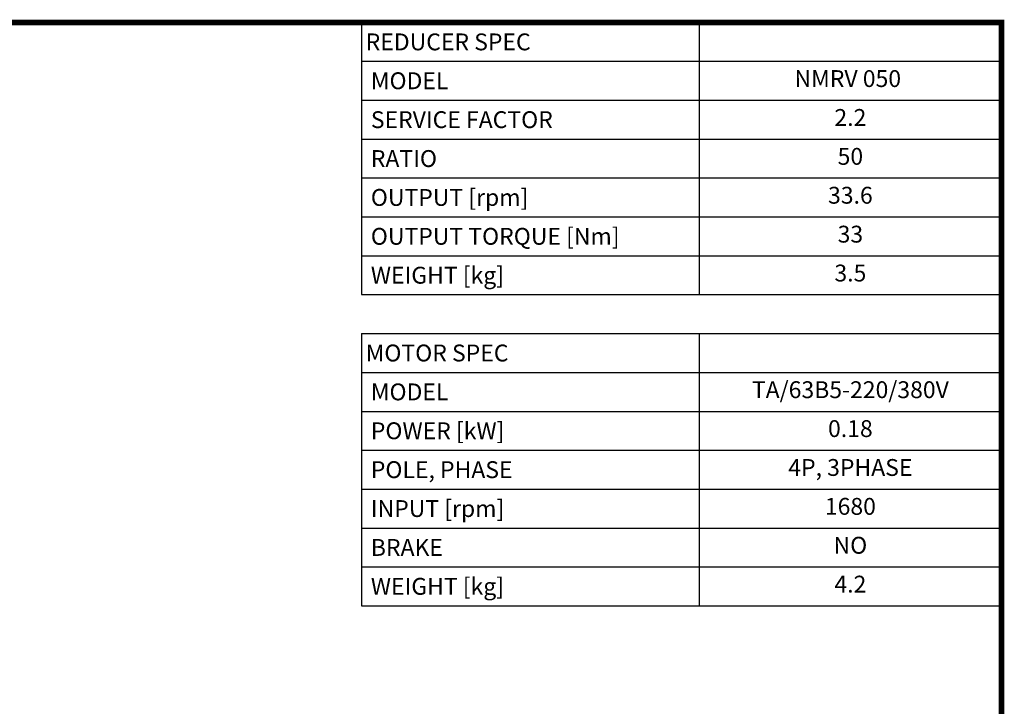
# Model space of a CAD drawing. Extents: x -166 to 1541, y 10 to 1241.
# Drawn here: x 862 to 1518, y 753 to 1210 of the extents above; entities that cross this region are included whole.
import ezdxf
from ezdxf.enums import TextEntityAlignment as Align

# ---------------------------------------------------------------- set-up
doc = ezdxf.new("R2010")
doc.units = 0
doc.header["$MEASUREMENT"] = 0
doc.styles.add('XTOOL', font='ARIAL.ttf')

# ---------------------------------------------------------------- blocks, each defined once
blk = doc.blocks.new('GUIDE LINES')
at = {"linetype": 'Continuous', "const_width": 3.98, "flags": 128}
blk.add_lwpolyline([(-1818.25, 1303.15), (-1818.25, 27.41), (-27.41, 27.41), (-27.41, 1303.15)], close=True, dxfattribs=at)
blk = doc.blocks.new('GUIDE LINES1')
at = {"color": 3, "linetype": 'Continuous'}
blk.add_blockref('GUIDE LINES', (0, 0), dxfattribs=at)

msp = doc.modelspace()

# ---------------------------------------------------------------- linework, layer by layer
at = {"color": 4}
for p, q in [((1089.83, 1208.47), (1516.07, 1208.47)), ((1089.83, 1208.47), (1089.83, 1027.15)), ((1314.73, 1208.47), (1314.73, 1027.15)), ((1516.07, 1208.47), (1516.07, 1027.15)), ((1089.83, 1182.57), (1516.07, 1182.57)), ((1089.83, 1156.67), (1516.07, 1156.67)), ((1089.83, 1130.76), (1516.07, 1130.76)), ((1089.83, 1104.86), (1516.07, 1104.86)), ((1089.83, 1078.95), (1516.07, 1078.95)), ((1089.83, 1053.05), (1516.07, 1053.05)), ((1089.83, 1027.15), (1516.07, 1027.15)), ((1089.83, 1001.24), (1516.07, 1001.24)), ((1089.83, 1001.24), (1089.83, 819.91)), ((1314.73, 1001.24), (1314.73, 819.91)), ((1516.07, 1001.24), (1516.07, 819.91)), ((1089.83, 975.34), (1516.07, 975.34)), ((1089.83, 949.43), (1516.07, 949.43)), ((1089.83, 923.53), (1516.07, 923.53)), ((1089.83, 897.63), (1516.07, 897.63)), ((1089.83, 871.72), (1516.07, 871.72)), ((1089.83, 845.82), (1516.07, 845.82)), ((1089.83, 819.91), (1516.07, 819.91))]:
    msp.add_line(p, q, dxfattribs=at)

# ---------------------------------------------------------------- block references
at = {"color": 3, "linetype": 'Continuous', "xscale": 0.9199872000000002, "yscale": 0.9199872000000002, "zscale": 0.9199872000000002}
msp.add_blockref('GUIDE LINES1', (1541.29, 9.59), dxfattribs=at)

# ---------------------------------------------------------------- texts
at = {"color": 7, "linetype": 'Continuous', "style": 'XTOOL'}
for s, p in [('REDUCER SPEC', (1092.64, 1195.52)), (' MODEL', (1092.64, 1169.62)), (' SERVICE FACTOR', (1092.64, 1143.71)), (' RATIO ', (1092.64, 1117.81)), (' OUTPUT [rpm]', (1092.64, 1091.91)), (' OUTPUT TORQUE [Nm]', (1092.64, 1066)), (' WEIGHT [kg]', (1092.64, 1040.1)), ('MOTOR SPEC', (1092.64, 988.29)), (' MODEL', (1092.64, 962.39)), (' POWER [kW]', (1092.64, 936.48)), (' POLE, PHASE', (1092.64, 910.58)), (' INPUT [rpm]', (1092.64, 884.67)), (' BRAKE', (1092.64, 858.77)), (' WEIGHT [kg]', (1092.64, 832.87))]:
    msp.add_text(s, height=11.225, dxfattribs=at).set_placement(p, align=Align.MIDDLE_LEFT)
for s, p in [(' NMRV 050  ', (1415.4, 1169.62)), ('2.2', (1415.4, 1143.71)), ('50', (1415.4, 1117.81)), ('33.6', (1415.4, 1091.91)), ('33', (1415.4, 1066)), ('3.5', (1415.4, 1040.1)), ('TA/63B5-220/380V', (1415.4, 962.39)), ('0.18', (1415.4, 936.48)), ('4P, 3PHASE', (1415.4, 910.58)), ('1680', (1415.4, 884.67)), ('NO', (1415.4, 858.77)), ('4.2', (1415.4, 832.87))]:
    msp.add_text(s, height=11.225, dxfattribs=at).set_placement(p, align=Align.MIDDLE)

doc.saveas('drawing.dxf')
